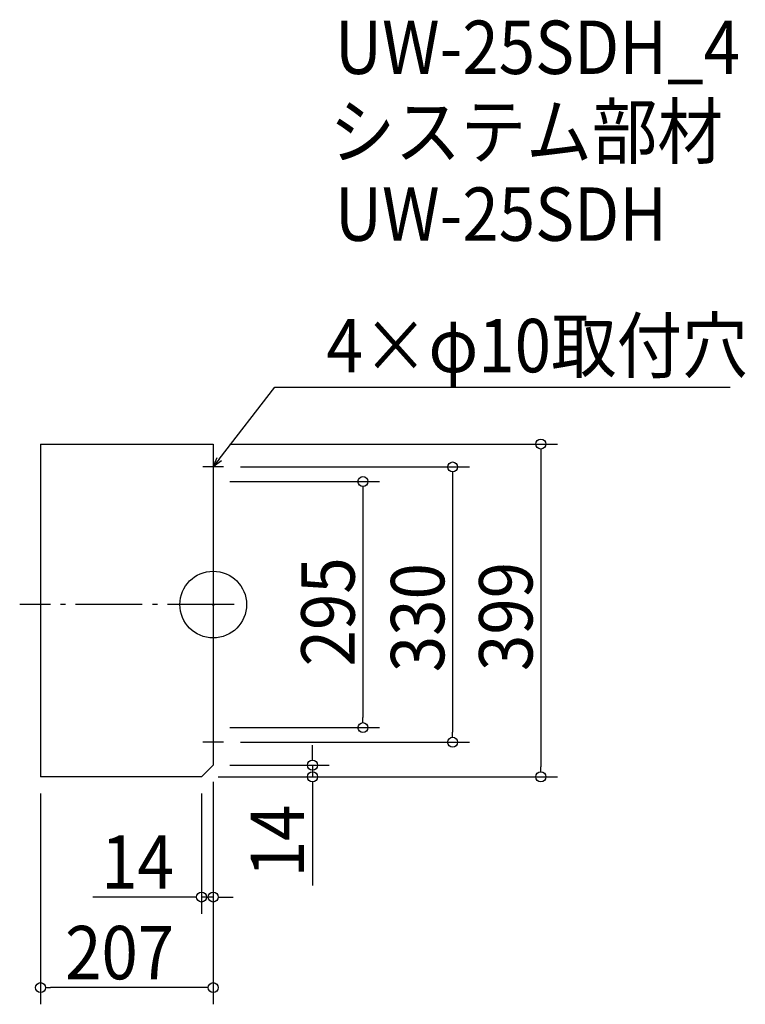
# Model space of a CAD drawing. Extents: x -232 to 638, y -479 to 701.
import ezdxf

# ---------------------------------------------------------------- set-up
doc = ezdxf.new("R2010")
doc.units = 0
doc.header["$LTSCALE"] = 20
doc.header["$MEASUREMENT"] = 0
doc.header["$PDMODE"] = 3
doc.header["$PDSIZE"] = -2
doc.linetypes.add('DASHDOT', pattern=[5.5, 4, -0.6, 0.3, -0.6])
doc.layers.get('0').update_dxf_attribs({"linetype": 'CONTINUOUS'})
for name, color, linetype in [('ARRANGE', 1, 'CONTINUOUS'), ('BASIS', 6, 'DASHDOT'), ('DETAIL', 5, 'CONTINUOUS'), ('ETC', 61, 'CONTINUOUS'), ('NOTE', 4, 'CONTINUOUS'), ('OUTLINE', 3, 'CONTINUOUS'), ('SIZE', 30, 'CONTINUOUS')]:
    doc.layers.add(name, color=color, linetype=linetype)
doc.styles.get("Standard").update_dxf_attribs({"font": 'SIMPLEX.shx', "width": 0.9, "height": 64, "bigfont": 'BIGFONT.shx'})

# ---------------------------------------------------------------- blocks, each defined once
blk = doc.blocks.new('_DOTBLANK')
at = {"color": 0, "linetype": 'ByBlock'}
blk.add_line((-0.5, 0), (-1, 0), dxfattribs=at)
blk.add_circle((0, 0), 0.5, dxfattribs=at)
blk = doc.blocks.new('_OPEN30')
at = {"color": 0, "linetype": 'ByBlock'}
for p, q in [((-1, 0.268), (0, 0)), ((0, 0), (-1, -0.268)), ((0, 0), (-1, 0))]:
    blk.add_line(p, q, dxfattribs=at)

msp = doc.modelspace()

# ---------------------------------------------------------------- linework, layer by layer
at = {"layer": 'ARRANGE'}
msp.add_circle((0, 0), 40, dxfattribs=at)
msp.add_point((0, 0), dxfattribs=at)
at = {"layer": 'BASIS'}
msp.add_line((25, 0), (-232, 0), dxfattribs=at)
at = {"layer": 'DETAIL'}
for p, q in [((-207, 192.5), (0, 192.5)), ((-207, 192.5), (-207, -206.5)), ((0, 192.5), (0, -192.5)), ((0, -192.5), (-14, -206.5)), ((-14, -206.5), (-207, -206.5))]:
    msp.add_line(p, q, dxfattribs=at)
at = {"layer": 'NOTE'}
for p, q in [((0, 177.5), (0, 152.5)), ((12.5, 165), (-12.5, 165)), ((0, -152.5), (0, -177.5)), ((12.5, -165), (-12.5, -165))]:
    msp.add_line(p, q, dxfattribs=at)
msp.add_lwpolyline([(7.3, 174.5), (73.8, 260.5), (619.6, 260.5)], dxfattribs=at)
at = {"layer": 'OUTLINE'}
for p, q in [((-207, 192.5), (0, 192.5)), ((-207, 192.5), (-207, -206.5)), ((0, 192.5), (0, -192.5)), ((0, -192.5), (-14, -206.5)), ((-14, -206.5), (-207, -206.5))]:
    msp.add_line(p, q, dxfattribs=at)
at = {"layer": 'SIZE'}
for p, q in [((20, 192.5), (412.7, 192.5)), ((392.7, 180.5), (392.7, -194.5)), ((32.5, 165), (307, 165)), ((20, 147.5), (199.5, 147.5)), ((287, 153), (287, -153)), ((179.5, 135.5), (179.5, -135.5)), ((20, -147.5), (199.5, -147.5)), ((32.5, -165), (307, -165)), ((119, -180.5), (119, -168.5)), ((20, -192.5), (139, -192.5)), ((119, -192.5), (119, -206.5)), ((6, -206.5), (412.7, -206.5)), ((6, -206.5), (139, -206.5)), ((0, -212.5), (0, -370.6)), ((0, -212.5), (0, -479.2)), ((119, -218.5), (119, -336.9)), ((-207, -226.5), (-207, -479.2)), ((-14, -226.5), (-14, -370.6)), ((-26, -350.6), (-144.4, -350.6)), ((0, -350.6), (-14, -350.6)), ((12, -350.6), (24, -350.6)), ((-12, -459.2), (-195, -459.2))]:
    msp.add_line(p, q, dxfattribs=at)

# ---------------------------------------------------------------- block references
at = {"layer": 'NOTE', "xscale": 11.99999999999994, "yscale": 12, "zscale": 12, "rotation": 232.3258907693334}
msp.add_blockref('_OPEN30', (0, 165), dxfattribs=at)
at = {"layer": 'SIZE', "xscale": 12, "yscale": 12, "zscale": 12}
for p, rotation in [((392.7, 192.5), 90), ((287, 165), 90), ((179.5, 147.5), 90), ((179.5, -147.5), 270), ((287, -165), 270), ((119, -192.5), 270), ((119, -206.5), 90), ((392.7, -206.5), 270), ((0, -350.6), 180), ((-207, -459.2), 180)]:
    msp.add_blockref('_DOTBLANK', p, dxfattribs=dict(at, rotation=rotation))
for p in [(-14, -350.6), (0, -459.2)]:
    msp.add_blockref('_DOTBLANK', p, dxfattribs=at)

# ---------------------------------------------------------------- texts
at = {"layer": 'ETC', "width": 0.9}
for s, p in [('UW-25SDH_4', (145.7, 636.1)), ('システム部材', (139.5, 535.2)), ('UW-25SDH', (145.7, 436.1))]:
    msp.add_text(s, height=64, dxfattribs=at).set_placement(p)
at = {"layer": 'NOTE', "width": 0.9}
msp.add_text('4×φ10取付穴', height=64, dxfattribs=at).set_placement((135.8, 278.5))
at = {"layer": 'SIZE', "width": 0.9}
for s, p in [('295', (169.5, -74.1)), ('330', (277, -81.1)), ('399', (382.7, -79.7)), ('14', (109, -326.9))]:
    msp.add_text(s, height=64, rotation=90, dxfattribs=at).set_placement(p)
for s, p in [('14', (-134.4, -340.6)), ('207', (-177.6, -449.2))]:
    msp.add_text(s, height=64, dxfattribs=at).set_placement(p)

doc.saveas('drawing.dxf')
